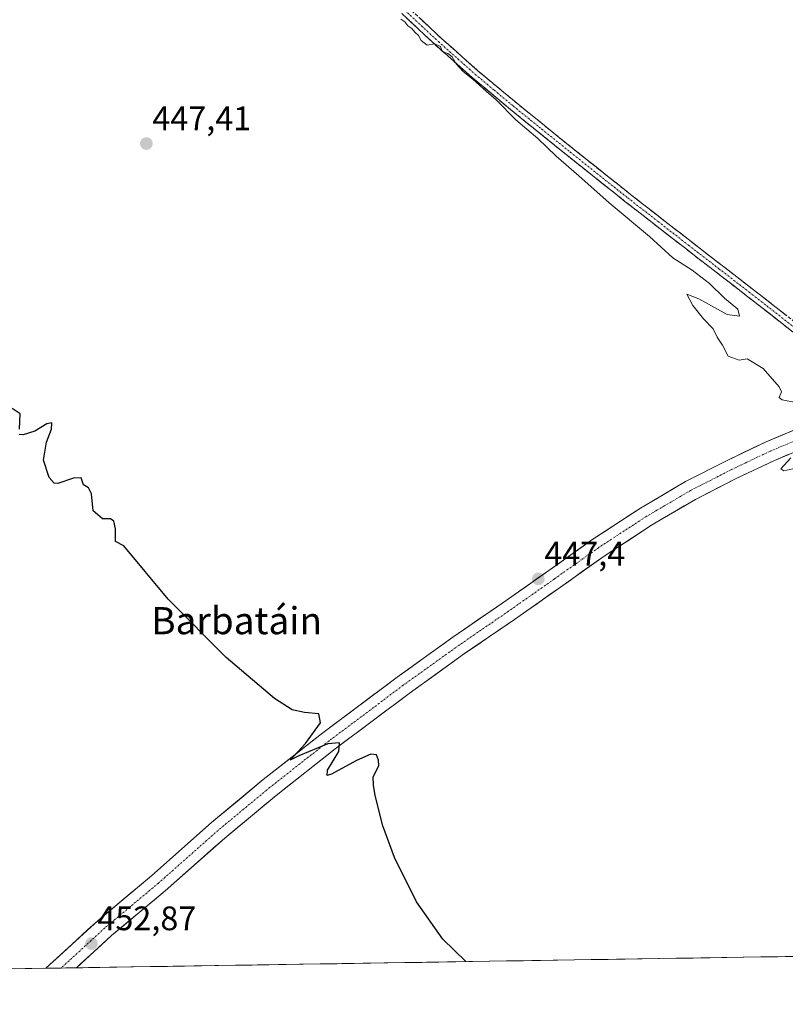
# Model space of a CAD drawing. Units: metres. Extents: x 607332 to 610785, y 4736207 to 4738574.
# Drawn here: x 608857 to 609083, y 4736220 to 4736511 of the extents above; entities that cross this region are included whole.
import ezdxf
from ezdxf.enums import TextEntityAlignment as Align

# ---------------------------------------------------------------- set-up
doc = ezdxf.new("R2010")
doc.units = ezdxf.units.M
doc.header["$MEASUREMENT"] = 0
doc.linetypes.add('TRAZO_Y_PUNTO', pattern=[1, 0.5, -0.25, 0, -0.25])
doc.linetypes.add('TRAZOSX2', pattern=[1.5, 1, -0.5])
for name, color, linetype, lineweight in [('Camino', 19, 'TRAZOSX2', 0), ('Camino Cxs', 19, 'Continuous', 0), ('Camino eje', 19, 'TRAZO_Y_PUNTO', 0), ('Carretera de calzada única', 19, 'Continuous', 13), ('Carretera de calzada única Cxs', 19, 'Continuous', 13), ('Carretera de calzada única eje', 19, 'TRAZO_Y_PUNTO', 0), ('Carátula', 7, 'Continuous', 5), ('Cultivos herbáceos CxS', 92, 'Continuous', 0), ('Curva de nivel maestra', 36, 'Continuous', 30), ('Curva de nivel normal', 36, 'Continuous', 0), ('Municipio CxS', 142, 'Continuous', 0), ('Punto de cota en terreno', 7, 'Continuous', 0), ('Rótulo de punto de cota en terreno', 19, 'Continuous', 0), ('Texto cartográfico', 19, 'Continuous', 0)]:
    doc.layers.add(name, color=color, linetype=linetype, lineweight=lineweight)
doc.styles.add('Arial', font='txt', dxfattribs={"height": 0.2})

# ---------------------------------------------------------------- blocks, each defined once
blk = doc.blocks.new('*U165')
at = {"layer": 'Cultivos herbáceos CxS', "color": 92, "linetype": 'Continuous', "lineweight": 0}
blk.add_polyline3d([(609219.58, 4736236.26, 435.17), (608192.02, 4736220.02, 463.95)], dxfattribs=at)
blk = doc.blocks.new('*U177')
at = {"layer": 'Municipio CxS', "color": 142, "linetype": 'Continuous', "lineweight": 0}
blk.add_polyline3d([(609085.4024, 4736234.1386, 446.7483), (609080.4031, 4736234.0596, 447.3044), (609075.4039, 4736233.9806, 447.2304), (609070.4046, 4736233.9015, 447.3958), (609065.4053, 4736233.8225, 447.4797), (609060.406, 4736233.7435, 447.7242), (609055.4067, 4736233.6644, 447.8047), (609050.4074, 4736233.5854, 447.8183), (609045.4081, 4736233.5064, 447.9705), (609040.4089, 4736233.4273, 448.1513), (609035.4096, 4736233.3483, 448.3913), (609030.4103, 4736233.2693, 448.5876), (609025.411, 4736233.1902, 448.6601), (609020.4117, 4736233.1112, 448.6891), (609015.4124, 4736233.0322, 448.8588), (609010.4131, 4736232.9531, 449.0728), (609005.4138, 4736232.8741, 449.3251), (609000.4146, 4736232.7951, 449.5833), (608995.4153, 4736232.716, 449.8402), (608990.416, 4736232.637, 449.9734), (608985.4167, 4736232.558, 450.0679), (608980.4174, 4736232.4789, 450.11), (608975.4181, 4736232.3999, 450.1423), (608970.4188, 4736232.3209, 450.2257), (608965.4195, 4736232.2418, 450.3543), (608960.4203, 4736232.1628, 450.5041), (608955.421, 4736232.0838, 450.551), (608950.4217, 4736232.0047, 450.6851), (608945.4224, 4736231.9257, 450.8739), (608940.4231, 4736231.8467, 450.978), (608935.4238, 4736231.7676, 451.1023), (608930.4245, 4736231.6886, 451.2287), (608925.4253, 4736231.6096, 451.4182), (608920.426, 4736231.5305, 451.6799), (608915.4267, 4736231.4515, 451.8495), (608910.4274, 4736231.3725, 451.9575), (608905.4281, 4736231.2934, 452.0956), (608900.4288, 4736231.2144, 452.2624), (608895.4295, 4736231.1354, 452.4056), (608890.4302, 4736231.0563, 452.5677), (608885.431, 4736230.9773, 452.5944), (608880.4317, 4736230.8983, 452.6056), (608875.4324, 4736230.8192, 452.7875), (608870.4331, 4736230.7402, 453.0003), (608865.4338, 4736230.6612, 452.9894), (608860.4345, 4736230.5821, 453.0959), (608855.4352, 4736230.5031, 453.3733)], dxfattribs=at)
blk = doc.blocks.new('*U203')
at = {"layer": 'Curva de nivel maestra', "color": 36, "linetype": 'Continuous', "lineweight": 30}
for points in [[(608988.41, 4736232.61, 450), (608981.66, 4736239.19, 450), (608973.85, 4736250.3, 450), (608967.38, 4736263.3, 450), (608963.9, 4736272.7, 450), (608961.64, 4736281.61, 450), (608961.18, 4736284.7, 450), (608961.11, 4736287.15, 450), (608962.74, 4736290.35, 450), (608962.6, 4736292.1, 450), (608962.08, 4736293.58, 450), (608960.36, 4736293.85, 450), (608956.18, 4736291.95, 450), (608948.78, 4736287.92, 450), (608947.51, 4736287.57, 450), (608947.63, 4736289.13, 450), (608950.99, 4736294.58, 450), (608951.1, 4736297.12, 450), (608947.69, 4736296.92, 450), (608939.12, 4736293.31, 450), (608936.63, 4736292.09, 450), (608941.1, 4736296.93, 450), (608945.52, 4736303.02, 450), (608945.05, 4736305.77, 450), (608940.84, 4736306.14, 450), (608937.18, 4736306.9, 450), (608931.97, 4736310.29, 450), (608917.71, 4736322.31, 450), (608900.58, 4736339.58, 450), (608887.58, 4736355.26, 450), (608885.07, 4736356.57, 450), (608885.03, 4736360.32, 450), (608884.62, 4736362.6, 450), (608883.65, 4736363.27, 450), (608881.2, 4736363.27, 450), (608878.54, 4736365.62, 450), (608877.98, 4736370.66, 450), (608877.12, 4736372.42, 450), (608875.65, 4736373.28, 450), (608874.99, 4736375.34, 450), (608872.65, 4736375.3, 450), (608868.05, 4736373.64, 450), (608866.99, 4736373.76, 450), (608865.55, 4736375.47, 450), (608863.86, 4736380.62, 450), (608864.72, 4736385.88, 450), (608866.23, 4736389.73, 450), (608866.26, 4736391.59, 450), (608864.84, 4736391.32, 450), (608861.32, 4736389.15, 450), (608857.86, 4736388.02, 450), (608856.67, 4736388.13, 450)], [(608856.72, 4736389.75, 450), (608856.96, 4736394.26, 450), (608854.6, 4736395.77, 450)]]:
    blk.add_polyline3d(points, dxfattribs=at)
blk = doc.blocks.new('5PATER')
at = {"layer": 'Carátula', "linetype": 'Continuous', "lineweight": 5}
h = blk.add_hatch(color=250, dxfattribs=at)
edge = h.paths.add_edge_path()
edge.add_ellipse((0, 0.01), major_axis=(-1.33, -1.34), ratio=0.999422, start_angle=0, end_angle=360)

msp = doc.modelspace()

# ---------------------------------------------------------------- linework, layer by layer
at = {"layer": 'Camino', "color": 19, "linetype": 'TRAZOSX2', "lineweight": 0}
for points in [[(609105.1317, 4736396.8451), (609096.2801, 4736406.8201), (609090.7301, 4736413.1001), (609084.4901, 4736418.7201), (609071.2001, 4736429.0901), (609053.2401, 4736442.9801), (609035.3401, 4736456.9301), (609018.3901, 4736470.4301), (609001.5301, 4736484.0601), (608990.3401, 4736493.4101), (608979.4401, 4736503.0901), (608969.4801, 4736512.3901)], [(608971.2801, 4736514.3101), (608981.2101, 4736505.0301), (608992.0501, 4736495.4001), (609003.2001, 4736486.1001), (609020.0301, 4736472.4801), (609036.9701, 4736458.9901), (609054.8601, 4736445.0601), (609072.8101, 4736431.1601), (609086.1801, 4736420.7301), (609092.6001, 4736414.9501), (609098.3401, 4736408.4601), (609101.8889, 4736405.3333)]]:
    msp.add_lwpolyline(points, dxfattribs=at)
at = {"layer": 'Camino Cxs', "color": 19, "linetype": 'Continuous', "lineweight": 0}
for points in [[(609084.49015, 4736418.72014, 444.3077), (609081.16765, 4736421.31264, 444.3785), (609077.84515, 4736423.90514, 444.2949), (609074.52265, 4736426.49764, 444.3824), (609071.20015, 4736429.09014, 444.3327), (609067.60815, 4736431.86814, 444.4397), (609064.01615, 4736434.64614, 444.497), (609060.42415, 4736437.42414, 444.5008), (609056.83215, 4736440.20214, 444.508), (609053.24015, 4736442.98014, 444.5247), (609049.66015, 4736445.77014, 444.5955), (609046.08015, 4736448.56014, 444.5295), (609042.50015, 4736451.35014, 444.6213), (609038.92015, 4736454.14014, 444.5703), (609035.34015, 4736456.93014, 444.6544), (609031.95015, 4736459.63014, 444.6629), (609028.56015, 4736462.33014, 444.7181), (609025.17015, 4736465.03014, 444.7469), (609021.78015, 4736467.73014, 444.7927), (609018.39015, 4736470.43014, 444.8685), (609015.01815, 4736473.15614, 444.8752), (609011.64615, 4736475.88214, 444.8656), (609008.27415, 4736478.60814, 444.843), (609004.90215, 4736481.33414, 444.9376), (609001.53015, 4736484.06014, 444.8999), (608997.80015, 4736487.17674, 444.9724), (608994.07015, 4736490.29344, 445.0146), (608990.34015, 4736493.41014, 444.9647), (608986.70675, 4736496.63674, 444.991), (608983.07345, 4736499.86344, 445.0366), (608979.44015, 4736503.09014, 444.9514), (608976.12015, 4736506.19014, 444.9778), (608972.80015, 4736509.29014, 444.9632), (608969.48015, 4736512.39014, 445.0138)], [(608974.59015, 4736511.21674, 444.9442), (608977.90015, 4736508.12344, 444.9404), (608981.21015, 4736505.03014, 444.9206), (608984.82345, 4736501.82014, 444.9599), (608988.43675, 4736498.61014, 444.9517), (608992.05015, 4736495.40014, 444.9388), (608995.76675, 4736492.30014, 444.9134), (608999.48345, 4736489.20014, 444.8713), (609003.20015, 4736486.10014, 444.8444), (609006.56615, 4736483.37614, 444.8928), (609009.93215, 4736480.65214, 444.846), (609013.29815, 4736477.92814, 444.8191), (609016.66415, 4736475.20414, 444.8184), (609020.03015, 4736472.48014, 444.8276), (609023.41815, 4736469.78214, 444.767), (609026.80615, 4736467.08414, 444.7455), (609030.19415, 4736464.38614, 444.7079), (609033.58215, 4736461.68814, 444.6909), (609036.97015, 4736458.99014, 444.6181), (609040.54815, 4736456.20414, 444.594), (609044.12615, 4736453.41814, 444.5435), (609047.70415, 4736450.63214, 444.5258), (609051.28215, 4736447.84614, 444.5487), (609054.86015, 4736445.06014, 444.4903), (609058.45015, 4736442.28014, 444.4695), (609062.04015, 4736439.50014, 444.4153), (609065.63015, 4736436.72014, 444.4469), (609069.22015, 4736433.94014, 444.4189), (609072.81015, 4736431.16014, 444.405), (609076.15265, 4736428.55264, 444.363), (609079.49515, 4736425.94514, 444.3787), (609082.83765, 4736423.33764, 444.4085)]]:
    msp.add_polyline3d(points, dxfattribs=at)
at = {"layer": 'Camino eje', "color": 19, "linetype": 'TRAZO_Y_PUNTO', "lineweight": 0}
msp.add_lwpolyline([(608970.3801, 4736513.3501), (608975.3451, 4736508.7101), (608980.3251, 4736504.0601), (608991.1951, 4736494.4051), (608996.7901, 4736489.7301), (609002.3651, 4736485.0801), (609010.7951, 4736478.2651), (609019.2101, 4736471.4551), (609036.1551, 4736457.9601), (609045.1051, 4736450.9851), (609054.0501, 4736444.0201), (609063.0301, 4736437.0751), (609072.0051, 4736430.1251), (609085.3351, 4736419.7251), (609091.6651, 4736414.0251), (609097.3101, 4736407.6401), (609099.5601, 4736404.5301), (609101.9539, 4736402.4685)], dxfattribs=at)
at = {"layer": 'Carretera de calzada única', "color": 19, "linetype": 'Continuous', "lineweight": 13}
for points in [[(608864.51726, 4736230.64667), (608879.9301, 4736244.7901), (608895.7901, 4736258.0501), (608913.3801, 4736273.6201), (608928.6601, 4736286.3001), (608946.2501, 4736300.1401), (608968.1601, 4736316.5701), (608984.5901, 4736328.3901), (608999.2901, 4736338.4801), (609012.8401, 4736348.0001), (609025.8201, 4736357.2201), (609039.9501, 4736366.4501), (609043.2501, 4736368.3901), (609053.2101, 4736374.2301), (609065.4601, 4736380.5101), (609076.9901, 4736385.9901), (609089.3901, 4736391.1901), (609103.5201, 4736396.3801), (609103.7701, 4736396.4501), (609105.1317, 4736396.8451)], [(609107.3647, 4736391.2457), (609105.3771, 4736390.6693), (609091.5857, 4736385.6045), (609079.4393, 4736380.5109), (609068.1171, 4736375.1297), (609056.0983, 4736368.9683), (609046.2879, 4736363.2159), (609043.1129, 4736361.3493), (609029.1993, 4736352.2607), (609016.3021, 4736343.0995), (609002.7125, 4736333.5517), (608988.0401, 4736323.4807), (608971.7121, 4736311.7341), (608949.9055, 4736295.3815), (608932.4315, 4736281.6329), (608917.2853, 4736269.0639), (608899.7035, 4736253.5011), (608883.8847, 4736240.2757), (608873.54703, 4736230.78942)], [(608869.03217, 4736230.71804), (608864.51726, 4736230.64667)], [(608873.54703, 4736230.78942), (608869.03217, 4736230.71804)]]:
    msp.add_lwpolyline(points, dxfattribs=at)
at = {"layer": 'Carretera de calzada única Cxs', "color": 19, "linetype": 'Continuous', "lineweight": 13}
msp.add_polyline3d([(609083.48815, 4736382.20874, 445.041), (609079.43935, 4736380.51094, 445.1752), (609075.66525, 4736378.71714, 445.3893), (609071.89115, 4736376.92344, 445.4775), (609068.11715, 4736375.12974, 445.6044), (609064.11085, 4736373.07594, 445.8225), (609060.10455, 4736371.02214, 445.8568), (609056.09835, 4736368.96834, 446.1088), (609052.82815, 4736367.05084, 446.2042), (609049.55805, 4736365.13334, 446.2587), (609046.28795, 4736363.21594, 446.4743), (609043.11295, 4736361.34934, 446.5122), (609039.63455, 4736359.07714, 446.6918), (609036.15615, 4736356.80504, 446.7868), (609032.67775, 4736354.53284, 446.9016), (609029.19935, 4736352.26074, 447.0287), (609025.97505, 4736349.97044, 447.1383), (609022.75075, 4736347.68014, 447.2797), (609019.52645, 4736345.38984, 447.278), (609016.30215, 4736343.09954, 447.5739), (609012.90475, 4736340.71254, 447.606), (609009.50735, 4736338.32564, 447.8115), (609006.10995, 4736335.93864, 447.8159), (609002.71255, 4736333.55174, 448.0187), (608999.04445, 4736331.03394, 448.0302), (608995.37635, 4736328.51624, 448.3442), (608991.70825, 4736325.99844, 448.4343), (608988.04015, 4736323.48074, 448.5938), (608984.77455, 4736321.13134, 448.5921), (608981.50895, 4736318.78204, 448.8336), (608978.24335, 4736316.43274, 448.8845), (608974.97775, 4736314.08344, 449.0163), (608971.71215, 4736311.73414, 449.0789), (608968.07765, 4736309.00864, 449.2464), (608964.44325, 4736306.28324, 449.2915), (608960.80885, 4736303.55784, 449.6279), (608957.17435, 4736300.83234, 449.6975), (608953.53995, 4736298.10694, 449.8342), (608949.90555, 4736295.38154, 449.8013), (608946.41075, 4736292.63174, 450.0908), (608942.91595, 4736289.88204, 450.1548), (608939.42115, 4736287.13234, 450.3292), (608935.92635, 4736284.38264, 450.4916), (608932.43155, 4736281.63294, 450.5731), (608928.64495, 4736278.49064, 450.7141), (608924.85845, 4736275.34844, 450.8251), (608921.07185, 4736272.20614, 451.033), (608917.28535, 4736269.06394, 451.2254), (608913.76895, 4736265.95134, 451.2768), (608910.25255, 4736262.83874, 451.493), (608906.73625, 4736259.72624, 451.642), (608903.21985, 4736256.61364, 451.7447), (608899.70355, 4736253.50114, 451.911), (608896.53975, 4736250.85604, 451.8811), (608893.37595, 4736248.21094, 452.0412), (608890.21225, 4736245.56584, 452.1228), (608887.04845, 4736242.92074, 452.4003), (608883.88475, 4736240.27574, 452.4036), (608880.81665, 4736237.46034, 452.6233), (608877.74855, 4736234.64494, 452.6941), (608874.68045, 4736231.82954, 452.8448), (608873.54705, 4736230.78944, 452.93), (608864.51725, 4736230.64664, 452.9985), (608867.59415, 4736233.47014, 452.8093), (608870.67815, 4736236.30014, 452.7208), (608873.76215, 4736239.13014, 452.5258), (608876.84615, 4736241.96014, 452.4848), (608879.93015, 4736244.79014, 452.3095), (608883.10215, 4736247.44214, 452.2901), (608886.27415, 4736250.09414, 452.026), (608889.44615, 4736252.74614, 451.9063), (608892.61815, 4736255.39814, 451.7908), (608895.79015, 4736258.05014, 451.4936), (608899.30815, 4736261.16414, 451.5264), (608902.82615, 4736264.27814, 451.2837), (608906.34415, 4736267.39214, 451.1904), (608909.86215, 4736270.50614, 451.1149), (608913.38015, 4736273.62014, 450.8258), (608917.20015, 4736276.79014, 450.8342), (608921.02015, 4736279.96014, 450.5735), (608924.84015, 4736283.13014, 450.464), (608928.66015, 4736286.30014, 450.4368), (608932.17815, 4736289.06814, 450.1761), (608935.69615, 4736291.83614, 450.1892), (608939.21415, 4736294.60414, 450.0191), (608942.73215, 4736297.37214, 449.7861), (608946.25015, 4736300.14014, 449.6857), (608949.90175, 4736302.87844, 449.5298), (608953.55345, 4736305.61674, 449.4554), (608957.20515, 4736308.35514, 449.1073), (608960.85675, 4736311.09344, 449.2652), (608964.50845, 4736313.83174, 449.048), (608968.16015, 4736316.57014, 448.9854), (608971.44615, 4736318.93414, 448.5946), (608974.73215, 4736321.29814, 448.7773), (608978.01815, 4736323.66214, 448.5979), (608981.30415, 4736326.02614, 448.6399), (608984.59015, 4736328.39014, 448.3484), (608988.26515, 4736330.91264, 448.2725), (608991.94015, 4736333.43514, 447.889), (608995.61515, 4736335.95764, 447.9256), (608999.29015, 4736338.48014, 447.7996), (609002.67765, 4736340.86014, 447.6821), (609006.06515, 4736343.24014, 447.2701), (609009.45265, 4736345.62014, 447.4015), (609012.84015, 4736348.00014, 447.1612), (609016.08515, 4736350.30514, 447.0865), (609019.33015, 4736352.61014, 446.9917), (609022.57515, 4736354.91514, 446.8954), (609025.82015, 4736357.22014, 446.8451), (609029.35265, 4736359.52764, 446.7511), (609032.88515, 4736361.83514, 446.6343), (609036.41765, 4736364.14264, 446.2746), (609039.95015, 4736366.45014, 446.3681), (609043.25015, 4736368.39014, 446.2406), (609046.57015, 4736370.33674, 446.2389), (609049.89015, 4736372.28344, 446.0225), (609053.21015, 4736374.23014, 445.8491), (609057.29345, 4736376.32344, 445.839), (609061.37675, 4736378.41674, 445.4799), (609065.46015, 4736380.51014, 445.676), (609069.30345, 4736382.33674, 445.4869), (609073.14675, 4736384.16344, 445.3632), (609076.99015, 4736385.99014, 445.3874), (609081.12345, 4736387.72344, 444.928), (609085.25675, 4736389.45674, 444.8968)], dxfattribs=at)
at = {"layer": 'Carretera de calzada única eje', "color": 19, "linetype": 'TRAZO_Y_PUNTO', "lineweight": 0}
msp.add_lwpolyline([(609110.3517, 4736395.2357), (609104.5925, 4736393.5649), (609104.4431, 4736393.5231), (609090.4879, 4736388.3973), (609078.2147, 4736383.2505), (609066.7885, 4736377.8199), (609054.6543, 4736371.5991), (609044.7689, 4736365.8029), (609041.5315, 4736363.8997), (609027.5097, 4736354.7405), (609014.5711, 4736345.5497), (609001.0013, 4736336.0159), (608986.3151, 4736325.9355), (608969.9361, 4736314.1521), (608948.0777, 4736297.7609), (608930.5457, 4736283.9665), (608915.3327, 4736271.3419), (608897.7467, 4736255.7757), (608881.9075, 4736242.5329), (608869.03217, 4736230.71804)], dxfattribs=at)
at = {"layer": 'Cultivos herbáceos CxS', "color": 92, "linetype": 'Continuous', "lineweight": 0}
msp.add_polyline3d([(609219.57814, 4736236.25981, 435.17235), (608192.02092, 4736220.01521, 463.95272)], dxfattribs=at)
at = {"layer": 'Curva de nivel normal', "color": 36, "linetype": 'Continuous', "lineweight": 0}
for points in [[(609085.74, 4736397.58, 445), (609081.73, 4736398.35, 445), (609080.85, 4736399.08, 445), (609081.54, 4736400.73, 445), (609080.85, 4736402.17, 445), (609076.08, 4736407.58, 445), (609071.35, 4736410.48, 445), (609069.02, 4736410.05, 445), (609065.8, 4736411.28, 445), (609064.08, 4736414.49, 445), (609062.57, 4736416.89, 445), (609061.3, 4736419.28, 445), (609058.51, 4736422.3, 445), (609055.37, 4736426.17, 445), (609053.56, 4736429.52, 445), (609057.15, 4736428.14, 445), (609065.44, 4736423.57, 445), (609069.08, 4736423.1, 445), (609068.65, 4736425.11, 445), (609064.67, 4736428.33, 445), (609060.24, 4736432.69, 445), (609055.16, 4736436.66, 445), (609049.45, 4736440.3, 445), (609042.56, 4736446.56, 445), (609030.64, 4736456.47, 445), (609021.68, 4736464.51, 445), (609015.09, 4736470.26, 445), (609009.66, 4736475.49, 445), (609003.18, 4736481.01, 445), (608997.35, 4736486.85, 445), (608994.48, 4736489.32, 445), (608990.49, 4736492.99, 445), (608987.59, 4736495.21, 445), (608985.53, 4736497.53, 445), (608984.35, 4736499.62, 445), (608983.11, 4736500.57, 445), (608981.47, 4736501.13, 445), (608980.94, 4736502.66, 445), (608979.25, 4736503.42, 445), (608976.99, 4736502.99, 445), (608975.24, 4736504.4, 445), (608974.42, 4736505.92, 445), (608973.35, 4736506.85, 445), (608972.49, 4736507.99, 445), (608971.26, 4736508.76, 445), (608970.41, 4736509.91, 445), (608969.21, 4736510.71, 445)], [(609094.56, 4736380.14, 445), (609082.2, 4736377.45, 445), (609081.33, 4736377.97, 445), (609084.22, 4736381.31, 445)]]:
    msp.add_polyline3d(points, dxfattribs=at)

# ---------------------------------------------------------------- block references
at = {"layer": 'Cultivos herbáceos CxS', "color": 92, "linetype": 'Continuous', "lineweight": 0}
msp.add_blockref('*U165', (0, 0), dxfattribs=at)
at = {"layer": 'Curva de nivel maestra', "color": 36, "linetype": 'Continuous', "lineweight": 30}
msp.add_blockref('*U203', (0, 0), dxfattribs=at)
at = {"layer": 'Municipio CxS', "color": 142, "linetype": 'Continuous', "lineweight": 0}
msp.add_blockref('*U177', (0, 0), dxfattribs=at)
at = {"layer": 'Punto de cota en terreno', "linetype": 'Continuous', "lineweight": 0}
for p in [(608894.18, 4736473.99, 447.41), (609009.78, 4736345.54, 447.4), (608877.99, 4736237.93, 452.87)]:
    msp.add_blockref('5PATER', p, dxfattribs=at)

# ---------------------------------------------------------------- texts
at = {"layer": 'Rótulo de punto de cota en terreno', "color": 19, "linetype": 'Continuous', "lineweight": 0, "style": 'Arial'}
for s, p in [('447,41', (608895.9439, 4736475.7539)), ('447,4', (609011.5439, 4736347.3039)), ('452,87', (608879.7539, 4736239.6939))]:
    msp.add_text(s, height=7, dxfattribs=at).set_placement(p, align=Align.BOTTOM_LEFT)
at = {"layer": 'Texto cartográfico', "color": 19, "linetype": 'Continuous', "lineweight": 0, "style": 'Arial'}
msp.add_text('Barbatáin', height=8, dxfattribs=at).set_placement((608920.8092, 4736333.21015), align=Align.MIDDLE_CENTER)

doc.saveas('drawing.dxf')
